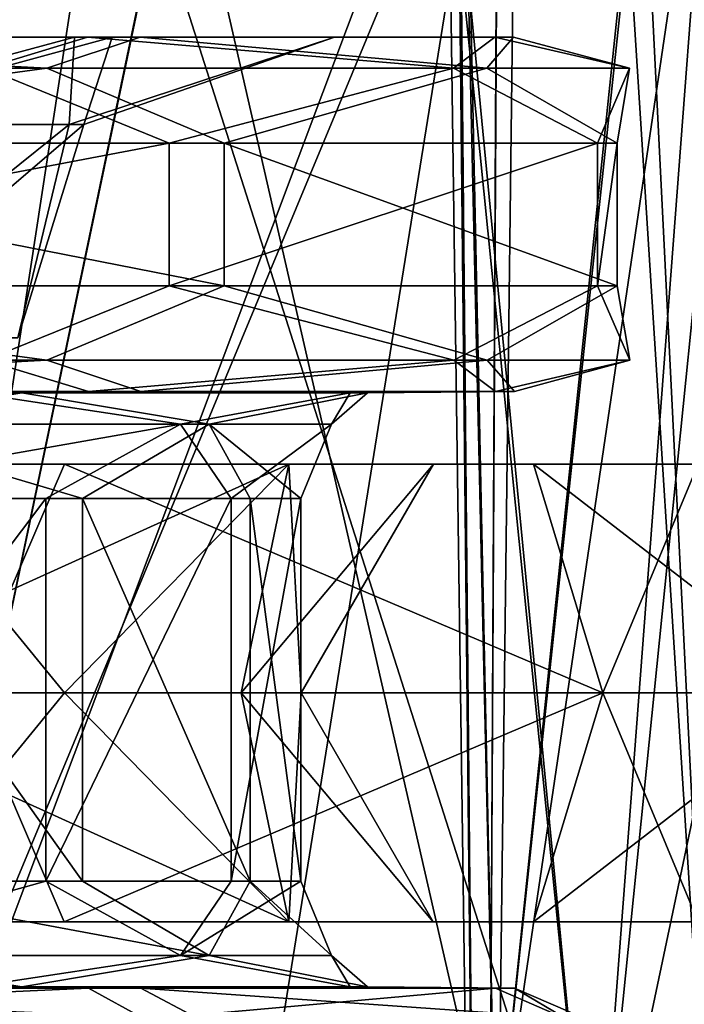
# Model space of a CAD drawing. Units: millimetres. Extents: x -26 to 180, y -385 to 268.
# Drawn here: x 24 to 27, y 6 to 11 of the extents above; entities that cross this region are included whole.
import ezdxf

# ---------------------------------------------------------------- set-up
doc = ezdxf.new("R2010")
doc.units = ezdxf.units.MM
doc.header["$LTSCALE"] = 65.185185
for name, color, linetype in [('1065', 7, 'CONTINUOUS'), ('1066', 7, 'CONTINUOUS'), ('1067', 7, 'CONTINUOUS'), ('1068', 7, 'CONTINUOUS'), ('1318', 7, 'CONTINUOUS'), ('1319', 7, 'CONTINUOUS'), ('14', 7, 'CONTINUOUS'), ('1487', 7, 'CONTINUOUS'), ('20', 7, 'CONTINUOUS'), ('21', 7, 'CONTINUOUS'), ('22', 7, 'CONTINUOUS'), ('28', 7, 'CONTINUOUS'), ('30', 7, 'CONTINUOUS'), ('4135', 7, 'CONTINUOUS'), ('4140', 7, 'CONTINUOUS'), ('4141', 7, 'CONTINUOUS'), ('91', 7, 'CONTINUOUS'), ('92', 7, 'CONTINUOUS'), ('94', 7, 'CONTINUOUS'), ('96', 7, 'CONTINUOUS'), ('98', 7, 'CONTINUOUS')]:
    doc.layers.add(name, color=color, linetype=linetype)

msp = doc.modelspace()

# ---------------------------------------------------------------- linework, layer by layer
at = {"layer": '1065', "color": 250, "linetype": 'Continuous'}
for points in [[(20.4634, 8.8819, 9.4477), (23.781, 8.8819, 7.231), (19.9846, 8.8825, 8.2918), (20.4634, 8.8819, 9.4477)], [(19.9846, 8.8825, 8.2918), (23.781, 8.8819, 7.231), (22.8963, 8.8825, 6.3463), (19.9846, 8.8825, 8.2918)], [(20.4634, 8.8819, 9.4477), (23.3149, 7.8, 8.4829), (23.781, 8.8819, 7.231), (20.4634, 8.8819, 9.4477)], [(22.8963, 8.8825, 6.3463), (24.8418, 8.8825, 3.4346), (22.4543, 7.8, 5.9043), (22.8963, 8.8825, 6.3463)], [(22.4543, 7.8, 5.9043), (24.8418, 8.8825, 3.4346), (23.7813, 7.8, 4.175), (22.4543, 7.8, 5.9043)], [(23.781, 8.8819, 7.231), (25.9977, 8.8819, 3.9134), (22.8963, 8.8825, 6.3463), (23.781, 8.8819, 7.231)], [(22.8963, 8.8825, 6.3463), (25.9977, 8.8819, 3.9134), (24.8418, 8.8825, 3.4346), (22.8963, 8.8825, 6.3463)], [(23.3149, 7.8, 8.4829), (26.3255, 7.8, 4.7076), (23.781, 8.8819, 7.231), (23.3149, 7.8, 8.4829)], [(23.781, 8.8819, 7.231), (26.3255, 7.8, 4.7076), (25.9977, 8.8819, 3.9134), (23.781, 8.8819, 7.231)], [(23.7813, 7.8, 4.175), (24.8418, 8.8825, 3.4346), (24.6155, 7.8, 2.1611), (23.7813, 7.8, 4.175)], [(24.8418, 8.8825, 3.4346), (25.525, 8.8825), (24.6155, 7.8, 2.1611), (24.8418, 8.8825, 3.4346)], [(25.525, 8.8825), (24.9, 7.8), (24.6155, 7.8, 2.1611), (25.525, 8.8825)], [(25.9977, 8.8819, 3.9134), (26.7761, 8.8819), (24.8418, 8.8825, 3.4346), (25.9977, 8.8819, 3.9134)], [(26.7761, 8.8819), (25.525, 8.8825), (24.8418, 8.8825, 3.4346), (26.7761, 8.8819)], [(26.3255, 7.8, 4.7076), (27.4, 7.8), (25.9977, 8.8819, 3.9134), (26.3255, 7.8, 4.7076)], [(25.9977, 8.8819, 3.9134), (27.4, 7.8), (26.7761, 8.8819), (25.9977, 8.8819, 3.9134)]]:
    msp.add_3dface(points, dxfattribs=at)
at = {"layer": '1066', "color": 250, "linetype": 'Continuous'}
for points in [[(23.3149, 7.8, 8.4829), (20.4629, 6.7175, 9.4467), (23.7802, 6.7175, 7.2302), (23.3149, 7.8, 8.4829)], [(22.4543, 7.8, 5.9043), (23.7813, 7.8, 4.175), (22.8955, 6.7181, 6.3455), (22.4543, 7.8, 5.9043)], [(22.8955, 6.7181, 6.3455), (23.7813, 7.8, 4.175), (24.8408, 6.7181, 3.4342), (22.8955, 6.7181, 6.3455)], [(26.3255, 7.8, 4.7076), (23.3149, 7.8, 8.4829), (23.7802, 6.7175, 7.2302), (26.3255, 7.8, 4.7076)], [(26.3255, 7.8, 4.7076), (23.7802, 6.7175, 7.2302), (25.9967, 6.7175, 3.9129), (26.3255, 7.8, 4.7076)], [(23.7813, 7.8, 4.175), (24.6155, 7.8, 2.1611), (24.8408, 6.7181, 3.4342), (23.7813, 7.8, 4.175)], [(24.6155, 7.8, 2.1611), (24.9, 7.8), (24.8408, 6.7181, 3.4342), (24.6155, 7.8, 2.1611)], [(24.8408, 6.7181, 3.4342), (24.9, 7.8), (25.5239, 6.7181), (24.8408, 6.7181, 3.4342)], [(26.775, 6.7175), (26.3255, 7.8, 4.7076), (25.9967, 6.7175, 3.9129), (26.775, 6.7175)], [(27.4, 7.8), (26.3255, 7.8, 4.7076), (26.775, 6.7175), (27.4, 7.8)], [(20.4629, 6.7175, 9.4467), (22.8955, 6.7181, 6.3455), (23.7802, 6.7175, 7.2302), (20.4629, 6.7175, 9.4467)], [(22.8955, 6.7181, 6.3455), (24.8408, 6.7181, 3.4342), (23.7802, 6.7175, 7.2302), (22.8955, 6.7181, 6.3455)], [(23.7802, 6.7175, 7.2302), (24.8408, 6.7181, 3.4342), (25.9967, 6.7175, 3.9129), (23.7802, 6.7175, 7.2302)], [(24.8408, 6.7181, 3.4342), (25.5239, 6.7181), (25.9967, 6.7175, 3.9129), (24.8408, 6.7181, 3.4342)], [(25.5239, 6.7181), (26.775, 6.7175), (25.9967, 6.7175, 3.9129), (25.5239, 6.7181)]]:
    msp.add_3dface(points, dxfattribs=at)
at = {"layer": '1067', "color": 250, "linetype": 'Continuous'}
for points in [[(23.781, 8.8819, -7.231), (20.4634, 8.8819, -9.4477), (22.8963, 8.8825, -6.3463), (23.781, 8.8819, -7.231)], [(20.4634, 8.8819, -9.4477), (23.781, 8.8819, -7.231), (23.3149, 7.8, -8.4829), (20.4634, 8.8819, -9.4477)], [(23.7813, 7.8, -4.175), (22.8963, 8.8825, -6.3463), (22.4543, 7.8, -5.9043), (23.7813, 7.8, -4.175)], [(24.8418, 8.8825, -3.4346), (23.781, 8.8819, -7.231), (22.8963, 8.8825, -6.3463), (24.8418, 8.8825, -3.4346)], [(24.8418, 8.8825, -3.4346), (22.8963, 8.8825, -6.3463), (23.7813, 7.8, -4.175), (24.8418, 8.8825, -3.4346)], [(23.3149, 7.8, -8.4829), (23.781, 8.8819, -7.231), (26.3255, 7.8, -4.7076), (23.3149, 7.8, -8.4829)], [(25.9977, 8.8819, -3.9134), (23.781, 8.8819, -7.231), (24.8418, 8.8825, -3.4346), (25.9977, 8.8819, -3.9134)], [(23.781, 8.8819, -7.231), (25.9977, 8.8819, -3.9134), (26.3255, 7.8, -4.7076), (23.781, 8.8819, -7.231)], [(24.6155, 7.8, -2.1611), (24.8418, 8.8825, -3.4346), (23.7813, 7.8, -4.175), (24.6155, 7.8, -2.1611)], [(24.9, 7.8), (24.8418, 8.8825, -3.4346), (24.6155, 7.8, -2.1611), (24.9, 7.8)], [(24.9, 7.8), (25.525, 8.8825), (24.8418, 8.8825, -3.4346), (24.9, 7.8)], [(25.525, 8.8825), (25.9977, 8.8819, -3.9134), (24.8418, 8.8825, -3.4346), (25.525, 8.8825)], [(25.525, 8.8825), (26.7761, 8.8819), (25.9977, 8.8819, -3.9134), (25.525, 8.8825)], [(25.9977, 8.8819, -3.9134), (26.7761, 8.8819), (26.3255, 7.8, -4.7076), (25.9977, 8.8819, -3.9134)], [(26.7761, 8.8819), (27.4, 7.8), (26.3255, 7.8, -4.7076), (26.7761, 8.8819)]]:
    msp.add_3dface(points, dxfattribs=at)
at = {"layer": '1068', "color": 250, "linetype": 'Continuous'}
for points in [[(23.3149, 7.8, -8.4829), (23.7802, 6.7175, -7.2302), (20.4629, 6.7175, -9.4467), (23.3149, 7.8, -8.4829)], [(23.7813, 7.8, -4.175), (22.4543, 7.8, -5.9043), (24.8408, 6.7181, -3.4342), (23.7813, 7.8, -4.175)], [(24.8408, 6.7181, -3.4342), (22.4543, 7.8, -5.9043), (22.8955, 6.7181, -6.3455), (24.8408, 6.7181, -3.4342)], [(23.3149, 7.8, -8.4829), (26.3255, 7.8, -4.7076), (23.7802, 6.7175, -7.2302), (23.3149, 7.8, -8.4829)], [(26.3255, 7.8, -4.7076), (25.9967, 6.7175, -3.9129), (23.7802, 6.7175, -7.2302), (26.3255, 7.8, -4.7076)], [(24.6155, 7.8, -2.1611), (23.7813, 7.8, -4.175), (24.8408, 6.7181, -3.4342), (24.6155, 7.8, -2.1611)], [(25.5239, 6.7181), (24.9, 7.8), (24.6155, 7.8, -2.1611), (25.5239, 6.7181)], [(25.5239, 6.7181), (24.6155, 7.8, -2.1611), (24.8408, 6.7181, -3.4342), (25.5239, 6.7181)], [(27.4, 7.8), (26.775, 6.7175), (25.9967, 6.7175, -3.9129), (27.4, 7.8)], [(26.3255, 7.8, -4.7076), (27.4, 7.8), (25.9967, 6.7175, -3.9129), (26.3255, 7.8, -4.7076)], [(22.8955, 6.7181, -6.3455), (19.9842, 6.7181, -8.2908), (23.7802, 6.7175, -7.2302), (22.8955, 6.7181, -6.3455)], [(23.7802, 6.7175, -7.2302), (19.9842, 6.7181, -8.2908), (20.4629, 6.7175, -9.4467), (23.7802, 6.7175, -7.2302)], [(24.8408, 6.7181, -3.4342), (22.8955, 6.7181, -6.3455), (25.9967, 6.7175, -3.9129), (24.8408, 6.7181, -3.4342)], [(25.9967, 6.7175, -3.9129), (22.8955, 6.7181, -6.3455), (23.7802, 6.7175, -7.2302), (25.9967, 6.7175, -3.9129)], [(26.775, 6.7175), (25.5239, 6.7181), (24.8408, 6.7181, -3.4342), (26.775, 6.7175)], [(26.775, 6.7175), (24.8408, 6.7181, -3.4342), (25.9967, 6.7175, -3.9129), (26.775, 6.7175)]]:
    msp.add_3dface(points, dxfattribs=at)
at = {"layer": '1318', "linetype": 'Continuous'}
for points in [[(23.2584, 176.8287, -18.0793), (23.9627, 176.8287, -17.4251), (21.7068, 0, -19.344), (23.2584, 176.8287, -18.0793)], [(21.7068, 0, -19.344), (23.9627, 176.8287, -17.4251), (25.7625, 0, -15.4675), (21.7068, 0, -19.344)], [(23.9627, 176.8287, -17.4251), (26.7071, 176.8287, -14.2327), (25.7625, 0, -15.4675), (23.9627, 176.8287, -17.4251)], [(26.7071, 176.8287, -14.2327), (27.9543, 176.8287, -12.2967), (25.7625, 0, -15.4675), (26.7071, 176.8287, -14.2327)], [(25.7625, 0, -15.4675), (27.9543, 176.8287, -12.2967), (28.7689, 0, -10.7695), (25.7625, 0, -15.4675)]]:
    msp.add_3dface(points, dxfattribs=at)
at = {"layer": '1319', "linetype": 'Continuous'}
for points in [[(25.7625, 0, 15.4674), (23.2696, 176.8287, 18.0692), (21.7068, 0, 19.344), (25.7625, 0, 15.4674)], [(24.0878, 176.8287, 17.3029), (23.2696, 176.8287, 18.0692), (25.7625, 0, 15.4674), (24.0878, 176.8287, 17.3029)], [(26.7129, 176.8287, 14.2245), (24.0878, 176.8287, 17.3029), (25.7625, 0, 15.4674), (26.7129, 176.8287, 14.2245)], [(28.7689, 0, 10.7695), (26.7129, 176.8287, 14.2245), (25.7625, 0, 15.4674), (28.7689, 0, 10.7695)]]:
    msp.add_3dface(points, dxfattribs=at)
at = {"layer": '14', "linetype": 'Continuous'}
for points in [[(23.8904, 10.9, -6.109), (20.5125, 10.9, -8.6891), (23.8287, 10.9, -4.4077), (23.8904, 10.9, -6.109)], [(23.8287, 10.9, -4.4077), (20.5125, 10.9, -8.6891), (20.6497, 10.9, -7.4565), (23.8287, 10.9, -4.4077)], [(20.8703, 10.9, 8.5169), (24.138, 10.9, 5.7986), (20.9562, 10.9, 7.2796), (20.8703, 10.9, 8.5169)], [(20.9562, 10.9, 7.2796), (24.138, 10.9, 5.7986), (24.0056, 10.9, 4.1012), (20.9562, 10.9, 7.2796)], [(25.0574, 10.9, -0.1769), (23.8904, 10.9, -6.109), (23.8287, 10.9, -4.4077), (25.0574, 10.9, -0.1769)], [(25.8142, 10.9, -2.3185), (23.8904, 10.9, -6.109), (25.9026, 10.9, 1.9314), (25.8142, 10.9, -2.3185)], [(25.9026, 10.9, 1.9314), (23.8904, 10.9, -6.109), (25.0574, 10.9, -0.1769), (25.9026, 10.9, 1.9314)], [(24.0056, 10.9, 4.1012), (24.138, 10.9, 5.7986), (25.0574, 10.9, -0.1769), (24.0056, 10.9, 4.1012)], [(24.138, 10.9, 5.7986), (25.9026, 10.9, 1.9314), (25.0574, 10.9, -0.1769), (24.138, 10.9, 5.7986)]]:
    msp.add_3dface(points, dxfattribs=at)
at = {"layer": '1487', "linetype": 'Continuous'}
for points in [[(18.7363, -0.8, -19.3477), (23.6805, -0.8, -15.0627), (22.5658, 15, -16.2611), (18.7363, -0.8, -19.3477)], [(23.6805, -0.8, 15.0627), (18.7363, -0.8, 19.3477), (22.5658, 15, 16.2611), (23.6805, -0.8, 15.0627)], [(23.6805, -0.8, -15.0627), (26.2183, 15, -11.4993), (22.5658, 15, -16.2611), (23.6805, -0.8, -15.0627)], [(23.6805, -0.8, 15.0627), (22.5658, 15, 16.2611), (26.2183, 15, 11.4993), (23.6805, -0.8, 15.0627)], [(23.6805, -0.8, -15.0627), (27.2224, -0.8, -9.5519), (26.2183, 15, -11.4993), (23.6805, -0.8, -15.0627)], [(27.2224, -0.8, 9.5519), (23.6805, -0.8, 15.0627), (26.2183, 15, 11.4993), (27.2224, -0.8, 9.5519)], [(27.2224, -0.8, -9.5519), (28.5166, 15, -5.9492), (26.2183, 15, -11.4993), (27.2224, -0.8, -9.5519)], [(27.2224, -0.8, 9.5519), (26.2183, 15, 11.4993), (28.5166, 15, 5.9492), (27.2224, -0.8, 9.5519)]]:
    msp.add_3dface(points, dxfattribs=at)
at = {"layer": '20', "linetype": 'Continuous'}
for points in [[(20.5156, 9.2253, -8.6925), (23.8944, 9.2253, -6.1111), (20.2214, 9.2192, -8.0477), (20.5156, 9.2253, -8.6925)], [(20.2214, 9.2192, -8.0477), (23.8944, 9.2253, -6.1111), (23.3496, 9.2192, -5.6578), (20.2214, 9.2192, -8.0477)], [(23.579, 9.2192, 5.3702), (20.8736, 9.2253, 8.5201), (20.5528, 9.2192, 7.8881), (23.579, 9.2192, 5.3702)], [(24.1421, 9.2253, 5.8005), (20.8736, 9.2253, 8.5201), (23.579, 9.2192, 5.3702), (24.1421, 9.2253, 5.8005)], [(23.8944, 9.2253, -6.1111), (25.8186, 9.2253, -2.3193), (23.3496, 9.2192, -5.6578), (23.8944, 9.2253, -6.1111)], [(23.3496, 9.2192, -5.6578), (25.8186, 9.2253, -2.3193), (25.1311, 9.2192, -2.1472), (23.3496, 9.2192, -5.6578)], [(25.2129, 9.2192, 1.7886), (24.1421, 9.2253, 5.8005), (23.579, 9.2192, 5.3702), (25.2129, 9.2192, 1.7886)], [(25.907, 9.2253, 1.9319), (24.1421, 9.2253, 5.8005), (25.2129, 9.2192, 1.7886), (25.907, 9.2253, 1.9319)], [(25.8186, 9.2253, -2.3193), (25.907, 9.2253, 1.9319), (25.1311, 9.2192, -2.1472), (25.8186, 9.2253, -2.3193)], [(25.1311, 9.2192, -2.1472), (25.907, 9.2253, 1.9319), (25.2129, 9.2192, 1.7886), (25.1311, 9.2192, -2.1472)]]:
    msp.add_3dface(points, dxfattribs=at)
at = {"layer": '21', "linetype": 'Continuous'}
for points in [[(22.3303, 8.7192, -6.0258), (23.6929, 8.7192, -4.3245), (22.3303, 6.9105, -6.0258), (22.3303, 8.7192, -6.0258)], [(22.3303, 6.9105, -6.0258), (23.6929, 8.7192, -4.3245), (23.6929, 6.9105, -4.3244), (22.3303, 6.9105, -6.0258)], [(23.8666, 8.7192, 4.0237), (22.5758, 8.7192, 5.7803), (23.8666, 6.9105, 4.0237), (23.8666, 8.7192, 4.0237)], [(23.8666, 6.9105, 4.0237), (22.5758, 8.7192, 5.7803), (22.5758, 6.9105, 5.7803), (23.8666, 6.9105, 4.0237)], [(23.6929, 8.7192, -4.3245), (24.5688, 8.7192, -2.3284), (23.6929, 6.9105, -4.3244), (23.6929, 8.7192, -4.3245)], [(23.6929, 6.9105, -4.3244), (24.5688, 8.7192, -2.3284), (24.5688, 6.9105, -2.3284), (23.6929, 6.9105, -4.3244)], [(24.6587, 8.7192, 1.993), (23.8666, 8.7192, 4.0237), (24.6587, 6.9105, 1.993), (24.6587, 8.7192, 1.993)], [(24.6587, 6.9105, 1.993), (23.8666, 8.7192, 4.0237), (23.8666, 6.9105, 4.0237), (24.6587, 6.9105, 1.993)], [(24.5688, 8.7192, -2.3284), (24.8982, 8.7192, -0.1736), (24.5688, 6.9105, -2.3284), (24.5688, 8.7192, -2.3284)], [(24.5688, 6.9105, -2.3284), (24.8982, 8.7192, -0.1736), (24.8982, 6.9105, -0.1736), (24.5688, 6.9105, -2.3284)], [(24.8982, 8.7192, -0.1736), (24.6587, 8.7192, 1.993), (24.8982, 6.9105, -0.1736), (24.8982, 8.7192, -0.1736)], [(24.8982, 6.9105, -0.1736), (24.6587, 8.7192, 1.993), (24.6587, 6.9105, 1.993), (24.8982, 6.9105, -0.1736)]]:
    msp.add_3dface(points, dxfattribs=at)
at = {"layer": '22', "linetype": 'Continuous'}
for points in [[(20.5156, 6.4043, -8.6925), (23.3496, 6.4105, -5.6578), (23.8944, 6.4043, -6.1111), (20.5156, 6.4043, -8.6925)], [(23.579, 6.4105, 5.3702), (20.5528, 6.4105, 7.8881), (24.1421, 6.4043, 5.8004), (23.579, 6.4105, 5.3702)], [(24.1421, 6.4043, 5.8004), (20.5528, 6.4105, 7.8881), (20.8736, 6.4043, 8.5201), (24.1421, 6.4043, 5.8004)], [(23.3496, 6.4105, -5.6578), (25.1311, 6.4105, -2.1472), (23.8944, 6.4043, -6.1111), (23.3496, 6.4105, -5.6578)], [(25.2129, 6.4105, 1.7886), (23.579, 6.4105, 5.3702), (25.907, 6.4043, 1.9319), (25.2129, 6.4105, 1.7886)], [(25.907, 6.4043, 1.9319), (23.579, 6.4105, 5.3702), (24.1421, 6.4043, 5.8004), (25.907, 6.4043, 1.9319)], [(23.8944, 6.4043, -6.1111), (25.1311, 6.4105, -2.1472), (25.8186, 6.4043, -2.3193), (23.8944, 6.4043, -6.1111)], [(25.1311, 6.4105, -2.1472), (25.2129, 6.4105, 1.7886), (25.8186, 6.4043, -2.3193), (25.1311, 6.4105, -2.1472)], [(25.8186, 6.4043, -2.3193), (25.2129, 6.4105, 1.7886), (25.907, 6.4043, 1.9319), (25.8186, 6.4043, -2.3193)]]:
    msp.add_3dface(points, dxfattribs=at)
at = {"layer": '28', "linetype": 'Continuous'}
for points in [[(22.3303, 6.9105, -6.0258), (23.6929, 6.9105, -4.3244), (22.4306, 6.5585, -6.1304), (22.3303, 6.9105, -6.0258)], [(23.6929, 6.9105, -4.3244), (24.329, 6.5585, -3.4133), (22.4306, 6.5585, -6.1304), (23.6929, 6.9105, -4.3244)], [(23.8666, 6.9105, 4.0237), (22.5758, 6.9105, 5.7803), (24.4642, 6.5585, 3.087), (23.8666, 6.9105, 4.0237)], [(22.5758, 6.9105, 5.7803), (22.6804, 6.5585, 5.8806), (24.4642, 6.5585, 3.087), (22.5758, 6.9105, 5.7803)], [(23.6929, 6.9105, -4.3244), (24.5688, 6.9105, -2.3284), (24.329, 6.5585, -3.4133), (23.6929, 6.9105, -4.3244)], [(24.6587, 6.9105, 1.993), (23.8666, 6.9105, 4.0237), (24.4642, 6.5585, 3.087), (24.6587, 6.9105, 1.993)], [(24.5688, 6.9105, -2.3284), (24.8982, 6.9105, -0.1736), (24.329, 6.5585, -3.4133), (24.5688, 6.9105, -2.3284)], [(24.8982, 6.9105, -0.1736), (25.0431, 6.5585, -0.1766), (24.329, 6.5585, -3.4133), (24.8982, 6.9105, -0.1736)], [(24.6587, 6.9105, 1.993), (24.4642, 6.5585, 3.087), (25.0431, 6.5585, -0.1766), (24.6587, 6.9105, 1.993)], [(24.8982, 6.9105, -0.1736), (24.6587, 6.9105, 1.993), (25.0431, 6.5585, -0.1766), (24.8982, 6.9105, -0.1736)], [(20.5528, 6.4105, 7.8881), (23.579, 6.4105, 5.3702), (22.6804, 6.5585, 5.8806), (20.5528, 6.4105, 7.8881)], [(24.329, 6.5585, -3.4133), (23.3496, 6.4105, -5.6578), (22.4306, 6.5585, -6.1304), (24.329, 6.5585, -3.4133)], [(22.6804, 6.5585, 5.8806), (23.579, 6.4105, 5.3702), (24.4642, 6.5585, 3.087), (22.6804, 6.5585, 5.8806)], [(25.1311, 6.4105, -2.1472), (23.3496, 6.4105, -5.6578), (24.329, 6.5585, -3.4133), (25.1311, 6.4105, -2.1472)], [(23.579, 6.4105, 5.3702), (25.2129, 6.4105, 1.7886), (24.4642, 6.5585, 3.087), (23.579, 6.4105, 5.3702)], [(25.0431, 6.5585, -0.1766), (25.1311, 6.4105, -2.1472), (24.329, 6.5585, -3.4133), (25.0431, 6.5585, -0.1766)], [(24.4642, 6.5585, 3.087), (25.2129, 6.4105, 1.7886), (25.0431, 6.5585, -0.1766), (24.4642, 6.5585, 3.087)], [(25.2129, 6.4105, 1.7886), (25.1311, 6.4105, -2.1472), (25.0431, 6.5585, -0.1766), (25.2129, 6.4105, 1.7886)]]:
    msp.add_3dface(points, dxfattribs=at)
at = {"layer": '30', "linetype": 'Continuous'}
for points in [[(23.579, 9.2192, 5.3702), (20.5528, 9.2192, 7.8881), (22.6804, 9.0712, 5.8806), (23.579, 9.2192, 5.3702)], [(23.3496, 9.2192, -5.6578), (24.329, 9.0712, -3.4133), (22.4306, 9.0712, -6.1304), (23.3496, 9.2192, -5.6578)], [(23.579, 9.2192, 5.3702), (22.6804, 9.0712, 5.8806), (24.4642, 9.0712, 3.087), (23.579, 9.2192, 5.3702)], [(23.3496, 9.2192, -5.6578), (25.1311, 9.2192, -2.1472), (24.329, 9.0712, -3.4133), (23.3496, 9.2192, -5.6578)], [(25.2129, 9.2192, 1.7886), (23.579, 9.2192, 5.3702), (24.4642, 9.0712, 3.087), (25.2129, 9.2192, 1.7886)], [(25.1311, 9.2192, -2.1472), (25.0431, 9.0712, -0.1766), (24.329, 9.0712, -3.4133), (25.1311, 9.2192, -2.1472)], [(25.2129, 9.2192, 1.7886), (24.4642, 9.0712, 3.087), (25.0431, 9.0712, -0.1766), (25.2129, 9.2192, 1.7886)], [(25.1311, 9.2192, -2.1472), (25.2129, 9.2192, 1.7886), (25.0431, 9.0712, -0.1766), (25.1311, 9.2192, -2.1472)], [(23.6929, 8.7192, -4.3245), (22.3303, 8.7192, -6.0258), (24.329, 9.0712, -3.4133), (23.6929, 8.7192, -4.3245)], [(24.329, 9.0712, -3.4133), (22.3303, 8.7192, -6.0258), (22.4306, 9.0712, -6.1304), (24.329, 9.0712, -3.4133)], [(22.5758, 8.7192, 5.7803), (23.8666, 8.7192, 4.0237), (22.6804, 9.0712, 5.8806), (22.5758, 8.7192, 5.7803)], [(22.6804, 9.0712, 5.8806), (23.8666, 8.7192, 4.0237), (24.4642, 9.0712, 3.087), (22.6804, 9.0712, 5.8806)], [(24.5688, 8.7192, -2.3284), (23.6929, 8.7192, -4.3245), (24.329, 9.0712, -3.4133), (24.5688, 8.7192, -2.3284)], [(23.8666, 8.7192, 4.0237), (24.6587, 8.7192, 1.993), (24.4642, 9.0712, 3.087), (23.8666, 8.7192, 4.0237)], [(25.0431, 9.0712, -0.1766), (24.5688, 8.7192, -2.3284), (24.329, 9.0712, -3.4133), (25.0431, 9.0712, -0.1766)], [(24.6587, 8.7192, 1.993), (24.8982, 8.7192, -0.1736), (24.4642, 9.0712, 3.087), (24.6587, 8.7192, 1.993)], [(24.4642, 9.0712, 3.087), (24.8982, 8.7192, -0.1736), (25.0431, 9.0712, -0.1766), (24.4642, 9.0712, 3.087)], [(24.8982, 8.7192, -0.1736), (24.5688, 8.7192, -2.3284), (25.0431, 9.0712, -0.1766), (24.8982, 8.7192, -0.1736)]]:
    msp.add_3dface(points, dxfattribs=at)
at = {"layer": '4135', "color": 4, "linetype": 'Continuous'}
for points in [[(23.6456, 12.2052, -9.6089), (22.8828, 5, -9.9792), (21.355, 12.2052, -10.9358), (23.6456, 12.2052, -9.6089)], [(22.1715, 12.2052, 10.5394), (22.8828, 5, 9.9792), (23.9872, 12.2052, 9.3471), (22.1715, 12.2052, 10.5394)], [(22.8828, 5, 9.9792), (26.2845, 5, 6.7026), (23.9872, 12.2052, 9.3471), (22.8828, 5, 9.9792)], [(26.2845, 5, -6.7026), (22.8828, 5, -9.9792), (25.5893, 12.2052, -7.8083), (26.2845, 5, -6.7026)], [(25.5893, 12.2052, -7.8083), (22.8828, 5, -9.9792), (23.6456, 12.2052, -9.6089), (25.5893, 12.2052, -7.8083)], [(23.9872, 12.2052, 9.3471), (26.2845, 5, 6.7026), (25.5573, 12.2052, 7.8452), (23.9872, 12.2052, 9.3471)], [(25.5573, 12.2052, 7.8452), (26.2845, 5, 6.7026), (26.83, 12.2052, 6.0828), (25.5573, 12.2052, 7.8452)], [(27.0131, 12.2052, -5.7623), (26.2845, 5, -6.7026), (25.5893, 12.2052, -7.8083), (27.0131, 12.2052, -5.7623)], [(26.2845, 5, 6.7026), (28.1312, 5, 2.3596), (26.83, 12.2052, 6.0828), (26.2845, 5, 6.7026)], [(28.1312, 5, -2.3596), (26.2845, 5, -6.7026), (27.8029, 12.2052, -4.0065), (28.1312, 5, -2.3596)], [(27.8029, 12.2052, -4.0065), (26.2845, 5, -6.7026), (27.0131, 12.2052, -5.7623), (27.8029, 12.2052, -4.0065)]]:
    msp.add_3dface(points, dxfattribs=at)
at = {"layer": '4140', "color": 4, "linetype": 'Continuous'}
for points in [[(24.3269, 12.0044, 6.6445), (22.9631, 5.4956, 8.0415), (22.383, 12.0044, 8.4027), (24.3269, 12.0044, 6.6445)], [(25.8172, 5.4956, 4.4626), (22.9631, 5.4956, 8.0415), (25.6703, 12.0044, 4.6314), (25.8172, 5.4956, 4.4626)], [(25.6703, 12.0044, 4.6314), (22.9631, 5.4956, 8.0415), (24.3269, 12.0044, 6.6445), (25.6703, 12.0044, 4.6314)], [(26.4969, 12.0044, 2.3852), (25.8172, 5.4956, 4.4626), (25.6703, 12.0044, 4.6314), (26.4969, 12.0044, 2.3852)], [(26.8357, 5.4956), (25.8172, 5.4956, 4.4626), (26.7789, 12.0044), (26.8357, 5.4956)], [(26.7789, 12.0044), (25.8172, 5.4956, 4.4626), (26.4969, 12.0044, 2.3852), (26.7789, 12.0044)]]:
    msp.add_3dface(points, dxfattribs=at)
at = {"layer": '4141', "color": 4, "linetype": 'Continuous'}
for points in [[(22.0908, 12.0044, -8.5982), (22.9631, 5.4956, -8.0415), (24.3286, 12.0044, -6.6425), (22.0908, 12.0044, -8.5982)], [(22.9631, 5.4956, -8.0415), (25.8172, 5.4956, -4.4626), (24.3286, 12.0044, -6.6425), (22.9631, 5.4956, -8.0415)], [(24.3286, 12.0044, -6.6425), (25.8172, 5.4956, -4.4626), (25.6802, 12.0044, -4.6118), (24.3286, 12.0044, -6.6425)], [(25.6802, 12.0044, -4.6118), (25.8172, 5.4956, -4.4626), (26.5103, 12.0044, -2.3284), (25.6802, 12.0044, -4.6118)], [(25.8172, 5.4956, -4.4626), (26.8357, 5.4956), (26.5103, 12.0044, -2.3284), (25.8172, 5.4956, -4.4626)], [(26.8357, 5.4956), (26.7789, 12.0044), (26.5103, 12.0044, -2.3284), (26.8357, 5.4956)]]:
    msp.add_3dface(points, dxfattribs=at)
at = {"layer": '91', "linetype": 'Continuous'}
for points in [[(24.2754, 9.7253, -6.4281), (20.7213, 9.7253, -9.1434), (24.2754, 10.4, -6.4281), (24.2754, 9.7253, -6.4281)], [(24.2754, 10.4, -6.4281), (20.7213, 9.7253, -9.1434), (20.7213, 10.4, -9.1434), (24.2754, 10.4, -6.4281)], [(21.0979, 9.7253, 8.9621), (24.536, 9.7253, 6.1013), (21.0979, 10.4, 8.9621), (21.0979, 9.7253, 8.9621)], [(21.0979, 10.4, 8.9621), (24.536, 9.7253, 6.1013), (24.536, 10.4, 6.1013), (21.0979, 10.4, 8.9621)], [(26.2994, 9.7253, -2.4396), (24.2754, 9.7253, -6.4281), (26.2994, 10.4, -2.4396), (26.2994, 9.7253, -2.4396)], [(26.2994, 10.4, -2.4396), (24.2754, 9.7253, -6.4281), (24.2754, 10.4, -6.4281), (26.2994, 10.4, -2.4396)], [(24.536, 9.7253, 6.1013), (26.3924, 9.7253, 2.0321), (24.536, 10.4, 6.1013), (24.536, 9.7253, 6.1013)], [(24.536, 10.4, 6.1013), (26.3924, 9.7253, 2.0321), (26.3924, 10.4, 2.0321), (24.536, 10.4, 6.1013)], [(26.3924, 9.7253, 2.0321), (26.2994, 9.7253, -2.4396), (26.3924, 10.4, 2.0321), (26.3924, 9.7253, 2.0321)], [(26.3924, 10.4, 2.0321), (26.2994, 9.7253, -2.4396), (26.2994, 10.4, -2.4396), (26.3924, 10.4, 2.0321)]]:
    msp.add_3dface(points, dxfattribs=at)
at = {"layer": '92', "linetype": 'Continuous'}
for points in [[(20.5156, 6.4043, -8.6925), (23.8944, 6.4043, -6.1111), (20.6612, 6.2564, -9.0116), (20.5156, 6.4043, -8.6925)], [(23.8944, 6.4043, -6.1111), (24.164, 6.2564, -6.3354), (20.6612, 6.2564, -9.0116), (23.8944, 6.4043, -6.1111)], [(24.1421, 6.4043, 5.8004), (20.8736, 6.4043, 8.5201), (24.4208, 6.2564, 6.0134), (24.1421, 6.4043, 5.8004)], [(20.8736, 6.4043, 8.5201), (21.0323, 6.2564, 8.8329), (24.4208, 6.2564, 6.0134), (20.8736, 6.4043, 8.5201)], [(23.8944, 6.4043, -6.1111), (25.8186, 6.4043, -2.3193), (24.164, 6.2564, -6.3354), (23.8944, 6.4043, -6.1111)], [(25.907, 6.4043, 1.9319), (24.1421, 6.4043, 5.8004), (26.2505, 6.2564, 2.0028), (25.907, 6.4043, 1.9319)], [(24.1421, 6.4043, 5.8004), (24.4208, 6.2564, 6.0134), (26.2505, 6.2564, 2.0028), (24.1421, 6.4043, 5.8004)], [(25.8186, 6.4043, -2.3193), (26.1588, 6.2564, -2.4044), (24.164, 6.2564, -6.3354), (25.8186, 6.4043, -2.3193)], [(25.8186, 6.4043, -2.3193), (25.907, 6.4043, 1.9319), (26.1588, 6.2564, -2.4044), (25.8186, 6.4043, -2.3193)], [(25.907, 6.4043, 1.9319), (26.2505, 6.2564, 2.0028), (26.1588, 6.2564, -2.4044), (25.907, 6.4043, 1.9319)]]:
    msp.add_3dface(points, dxfattribs=at)
at = {"layer": '94', "linetype": 'Continuous'}
for points in [[(21.0979, 9.7253, 8.9621), (20.53, 9.3733, 9.0703), (23.6981, 9.3733, 6.8568), (21.0979, 9.7253, 8.9621)], [(20.7213, 9.7253, -9.1434), (24.2754, 9.7253, -6.4281), (23.4068, 9.3733, -7.1481), (20.7213, 9.7253, -9.1434)], [(24.536, 9.7253, 6.1013), (21.0979, 9.7253, 8.9621), (23.6981, 9.3733, 6.8568), (24.536, 9.7253, 6.1013)], [(24.2754, 9.7253, -6.4281), (25.6203, 9.3733, -3.98), (23.4068, 9.3733, -7.1481), (24.2754, 9.7253, -6.4281)], [(24.536, 9.7253, 6.1013), (23.6981, 9.3733, 6.8568), (25.7779, 9.3733, 3.5994), (24.536, 9.7253, 6.1013)], [(24.2754, 9.7253, -6.4281), (26.2994, 9.7253, -2.4396), (25.6203, 9.3733, -3.98), (24.2754, 9.7253, -6.4281)], [(26.3924, 9.7253, 2.0321), (24.536, 9.7253, 6.1013), (25.7779, 9.3733, 3.5994), (26.3924, 9.7253, 2.0321)], [(26.2994, 9.7253, -2.4396), (26.453, 9.3733, -0.206), (25.6203, 9.3733, -3.98), (26.2994, 9.7253, -2.4396)], [(26.3924, 9.7253, 2.0321), (25.7779, 9.3733, 3.5994), (26.453, 9.3733, -0.206), (26.3924, 9.7253, 2.0321)], [(26.2994, 9.7253, -2.4396), (26.3924, 9.7253, 2.0321), (26.453, 9.3733, -0.206), (26.2994, 9.7253, -2.4396)], [(23.8944, 9.2253, -6.1111), (20.5156, 9.2253, -8.6925), (23.4068, 9.3733, -7.1481), (23.8944, 9.2253, -6.1111)], [(20.53, 9.3733, 9.0703), (20.8736, 9.2253, 8.5201), (23.6981, 9.3733, 6.8568), (20.53, 9.3733, 9.0703)], [(20.8736, 9.2253, 8.5201), (24.1421, 9.2253, 5.8005), (23.6981, 9.3733, 6.8568), (20.8736, 9.2253, 8.5201)], [(25.6203, 9.3733, -3.98), (23.8944, 9.2253, -6.1111), (23.4068, 9.3733, -7.1481), (25.6203, 9.3733, -3.98)], [(23.6981, 9.3733, 6.8568), (24.1421, 9.2253, 5.8005), (25.7779, 9.3733, 3.5994), (23.6981, 9.3733, 6.8568)], [(25.8186, 9.2253, -2.3193), (23.8944, 9.2253, -6.1111), (25.6203, 9.3733, -3.98), (25.8186, 9.2253, -2.3193)], [(24.1421, 9.2253, 5.8005), (25.907, 9.2253, 1.9319), (25.7779, 9.3733, 3.5994), (24.1421, 9.2253, 5.8005)], [(26.453, 9.3733, -0.206), (25.8186, 9.2253, -2.3193), (25.6203, 9.3733, -3.98), (26.453, 9.3733, -0.206)], [(25.7779, 9.3733, 3.5994), (25.907, 9.2253, 1.9319), (26.453, 9.3733, -0.206), (25.7779, 9.3733, 3.5994)], [(25.907, 9.2253, 1.9319), (25.8186, 9.2253, -2.3193), (26.453, 9.3733, -0.206), (25.907, 9.2253, 1.9319)]]:
    msp.add_3dface(points, dxfattribs=at)
at = {"layer": '96', "linetype": 'Continuous'}
for points in [[(23.8287, 10.9, -4.4077), (20.6497, 10.9, -7.4565), (22.2974, 10.4881, -4.7822), (23.8287, 10.9, -4.4077)], [(20.9562, 10.9, 7.2796), (24.0056, 10.9, 4.1012), (22.4912, 10.4881, 4.5391), (20.9562, 10.9, 7.2796)], [(23.8031, 10.4881, -1.8149), (23.8287, 10.9, -4.4077), (22.2974, 10.4881, -4.7822), (23.8031, 10.4881, -1.8149)], [(22.4912, 10.4881, 4.5391), (24.0056, 10.9, 4.1012), (23.8723, 10.4881, 1.5118), (22.4912, 10.4881, 4.5391)], [(25.0574, 10.9, -0.1769), (23.8287, 10.9, -4.4077), (23.8031, 10.4881, -1.8149), (25.0574, 10.9, -0.1769)], [(23.8723, 10.4881, 1.5118), (25.0574, 10.9, -0.1769), (23.8031, 10.4881, -1.8149), (23.8723, 10.4881, 1.5118)], [(24.0056, 10.9, 4.1012), (25.0574, 10.9, -0.1769), (23.8723, 10.4881, 1.5118), (24.0056, 10.9, 4.1012)], [(22.5478, 9.4785, -3.6312), (23.8031, 10.4881, -1.8149), (22.2974, 10.4881, -4.7822), (22.5478, 9.4785, -3.6312)], [(22.6936, 9.4785, 3.3787), (22.4912, 10.4881, 4.5391), (23.8723, 10.4881, 1.5118), (22.6936, 9.4785, 3.3787)], [(22.5478, 9.4785, -3.6312), (23.5598, 9.4785, -0.1458), (23.8031, 10.4881, -1.8149), (22.5478, 9.4785, -3.6312)], [(23.5598, 9.4785, -0.1458), (22.6936, 9.4785, 3.3787), (23.8723, 10.4881, 1.5118), (23.5598, 9.4785, -0.1458)], [(23.5598, 9.4785, -0.1458), (23.8723, 10.4881, 1.5118), (23.8031, 10.4881, -1.8149), (23.5598, 9.4785, -0.1458)]]:
    msp.add_3dface(points, dxfattribs=at)
at = {"layer": '98', "linetype": 'Continuous'}
for points in [[(20.5125, 10.9, -8.6891), (23.8904, 10.9, -6.109), (23.4057, 10.7536, -7.147), (20.5125, 10.9, -8.6891)], [(20.8703, 10.9, 8.5169), (20.5294, 10.7536, 9.0689), (23.697, 10.7536, 6.8557), (20.8703, 10.9, 8.5169)], [(24.138, 10.9, 5.7986), (20.8703, 10.9, 8.5169), (23.697, 10.7536, 6.8557), (24.138, 10.9, 5.7986)], [(23.8904, 10.9, -6.109), (25.6189, 10.7536, -3.9794), (23.4057, 10.7536, -7.147), (23.8904, 10.9, -6.109)], [(24.138, 10.9, 5.7986), (23.697, 10.7536, 6.8557), (25.7765, 10.7536, 3.5989), (24.138, 10.9, 5.7986)], [(23.8904, 10.9, -6.109), (25.8142, 10.9, -2.3185), (25.6189, 10.7536, -3.9794), (23.8904, 10.9, -6.109)], [(25.9026, 10.9, 1.9314), (24.138, 10.9, 5.7986), (25.7765, 10.7536, 3.5989), (25.9026, 10.9, 1.9314)], [(25.8142, 10.9, -2.3185), (26.4514, 10.7536, -0.2059), (25.6189, 10.7536, -3.9794), (25.8142, 10.9, -2.3185)], [(25.9026, 10.9, 1.9314), (25.7765, 10.7536, 3.5989), (26.4514, 10.7536, -0.2059), (25.9026, 10.9, 1.9314)], [(25.8142, 10.9, -2.3185), (25.9026, 10.9, 1.9314), (26.4514, 10.7536, -0.2059), (25.8142, 10.9, -2.3185)], [(20.5294, 10.7536, 9.0689), (21.0979, 10.4, 8.9621), (23.697, 10.7536, 6.8557), (20.5294, 10.7536, 9.0689)], [(24.2754, 10.4, -6.4281), (20.7213, 10.4, -9.1434), (23.4057, 10.7536, -7.147), (24.2754, 10.4, -6.4281)], [(21.0979, 10.4, 8.9621), (24.536, 10.4, 6.1013), (23.697, 10.7536, 6.8557), (21.0979, 10.4, 8.9621)], [(25.6189, 10.7536, -3.9794), (24.2754, 10.4, -6.4281), (23.4057, 10.7536, -7.147), (25.6189, 10.7536, -3.9794)], [(23.697, 10.7536, 6.8557), (24.536, 10.4, 6.1013), (25.7765, 10.7536, 3.5989), (23.697, 10.7536, 6.8557)], [(26.2994, 10.4, -2.4396), (24.2754, 10.4, -6.4281), (25.6189, 10.7536, -3.9794), (26.2994, 10.4, -2.4396)], [(24.536, 10.4, 6.1013), (26.3924, 10.4, 2.0321), (25.7765, 10.7536, 3.5989), (24.536, 10.4, 6.1013)], [(26.4514, 10.7536, -0.2059), (26.2994, 10.4, -2.4396), (25.6189, 10.7536, -3.9794), (26.4514, 10.7536, -0.2059)], [(25.7765, 10.7536, 3.5989), (26.3924, 10.4, 2.0321), (26.4514, 10.7536, -0.2059), (25.7765, 10.7536, 3.5989)], [(26.3924, 10.4, 2.0321), (26.2994, 10.4, -2.4396), (26.4514, 10.7536, -0.2059), (26.3924, 10.4, 2.0321)]]:
    msp.add_3dface(points, dxfattribs=at)

doc.saveas('drawing.dxf')
